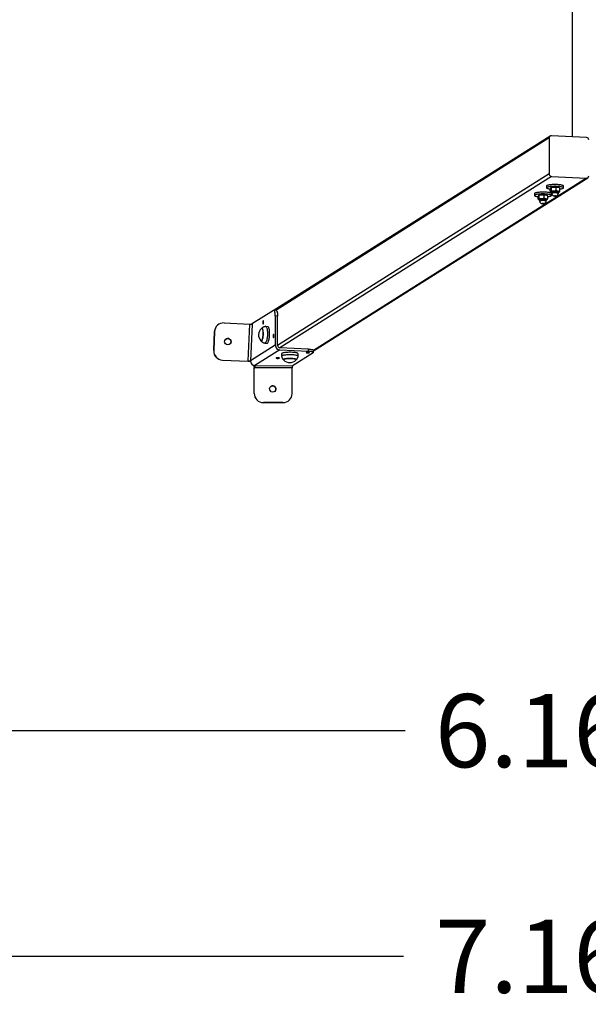
# Model space of a CAD drawing. Units: millimetres. Extents: x -2310 to 7094, y 19687 to 28539.
# Drawn here: x 398 to 1642, y 19687 to 21840 of the extents above; entities that cross this region are included whole.
import ezdxf

# ---------------------------------------------------------------- set-up
doc = ezdxf.new("R2010")
doc.units = ezdxf.units.MM
doc.layers.add('AM_5', color=3, linetype='Continuous', lineweight=25)
doc.styles.add('ROMANS', font='romans')
doc.dimstyles.new('STANDARD$0', dxfattribs={"dimtxt": 0.18, "dimasz": 0.18, "dimexe": 0.18, "dimexo": 0.0625, "dimgap": 0.09, "dimtad": 0, "dimtih": 1, "dimtoh": 1, "dimdec": 4, "dimzin": 0, "dimdsep": 46, "dimtxsty": 'Standard', "dimcen": 0.09, "dimadec": 0, "dimazin": 0, "dimtfac": 1, "dimtdec": 4, "dimtofl": 0, "dimtmove": 0, "dimatfit": 3, "dimfxl": 1, "dimtolj": 1, "dimtzin": 0, "dimarcsym": 0})

# ---------------------------------------------------------------- blocks, each defined once
blk = doc.blocks.new('*D11')
at = {"layer": 'AM_5', "color": 0, "linetype": 'ByBlock', "lineweight": -2, "transparency": 16777216}
for p, q in [((-1930, 21592), (-1930, 19790.7)), ((5230, 21539.2), (5230, 19790.7)), ((-1860, 19791.7), (1237.6, 19791.7)), ((5160, 19791.7), (2062.4, 19791.7))]:
    blk.add_line(p, q, dxfattribs=at)
at = {"layer": 'AM_5', "color": 0, "transparency": 16777216}
for points in [[(-1860, 19803.4), (-1860, 19780.1), (-1930, 19791.7)], [(5160, 19803.4), (5160, 19780.1), (5230, 19791.7)]]:
    blk.add_solid(points, dxfattribs=at)
at = {"layer": 'Defpoints', "color": 0, "transparency": 16777216}
for p in [(-1930, 21593), (5230, 21540.2), (5230, 19791.7)]:
    blk.add_point(p, dxfattribs=at)
at = {"layer": 'AM_5', "color": 7, "transparency": 16777216, "insert": (1650, 19791.7), "char_height": 160, "attachment_point": 5, "style": 'ROMANS'}
blk.add_mtext('\\A1;7.16m.', dxfattribs=at)
blk = doc.blocks.new('*D12')
at = {"layer": 'AM_5', "color": 0, "linetype": 'ByBlock', "lineweight": -2, "transparency": 16777216}
for p, q in [((-1430, 21534.8), (-1430, 20284.3)), ((4730, 21527.8), (4730, 20284.3)), ((-1360, 20285.3), (1241.5, 20285.3)), ((4660, 20285.3), (2058.6, 20285.3))]:
    blk.add_line(p, q, dxfattribs=at)
at = {"layer": 'AM_5', "color": 0, "transparency": 16777216}
for points in [[(-1360, 20296.9), (-1360, 20273.6), (-1430, 20285.3)], [(4660, 20296.9), (4660, 20273.6), (4730, 20285.3)]]:
    blk.add_solid(points, dxfattribs=at)
at = {"layer": 'Defpoints', "color": 0, "transparency": 16777216}
for p in [(-1430, 21535.8), (4730, 21528.8), (4730, 20285.3)]:
    blk.add_point(p, dxfattribs=at)
at = {"layer": 'AM_5', "color": 7, "transparency": 16777216, "insert": (1650, 20285.3), "char_height": 160, "attachment_point": 5, "style": 'ROMANS'}
blk.add_mtext('\\A1;6.16m.', dxfattribs=at)

msp = doc.modelspace()

# ---------------------------------------------------------------- linework, layer by layer
at = {"layer": 'AM_5', "color": 7}
for p, q in [((1606.024, 24060.366), (1606.892, 21584.306)), ((1558.632, 21585.792), (954.528, 21204.851)), ((1556.479, 21581.793), (958.421, 21204.665)), ((1556.479, 21581.793), (1556.479, 21503.008)), ((1638.428, 21582.798), (1561.299, 21586.487)), ((1556.479, 21503.008), (962.042, 21128.164)), ((1561.299, 21497.854), (966.863, 21123.009)), ((1040.548, 21116.162), (1641.095, 21494.86)), ((1561.299, 21497.854), (1638.428, 21494.166)), ((1638.428, 21494.166), (1040.548, 21117.149)), ((1550.832, 21476.757), (1550.832, 21472.818)), ((1559.981, 21473.109), (1560.081, 21473.193)), ((1571.832, 21467.279), (1571.832, 21473.21)), ((1579.538, 21472.28), (1578.683, 21473.109)), ((1587.832, 21472.818), (1587.832, 21476.757)), ((1524.283, 21460.015), (1524.283, 21456.076)), ((1532.289, 21448.102), (1532.289, 21454.089)), ((1533.432, 21456.367), (1533.532, 21456.451)), ((1534.784, 21449.976), (1534.784, 21455.925)), ((1545.282, 21450.537), (1545.282, 21456.468)), ((1552.989, 21455.538), (1552.134, 21456.367)), ((1553.286, 21455.175), (1552.964, 21455.513)), ((1553.286, 21449.225), (1553.286, 21455.175)), ((1558.838, 21464.843), (1558.838, 21470.831)), ((1559.126, 21464.492), (1559.981, 21463.663)), ((1560.379, 21463.795), (1561.24, 21462.333)), ((1561.283, 21456.076), (1561.283, 21460.015)), ((1561.333, 21466.717), (1561.333, 21472.667)), ((1562.064, 21461.985), (1562.064, 21461)), ((1576.6, 21461), (1576.6, 21461.985)), ((1577.424, 21462.333), (1578.285, 21463.795)), ((1579.835, 21471.916), (1579.514, 21472.255)), ((1579.835, 21465.967), (1579.835, 21471.916)), ((1532.577, 21447.751), (1533.432, 21446.922)), ((1533.83, 21447.054), (1534.691, 21445.592)), ((1535.515, 21445.243), (1535.515, 21444.258)), ((1550.051, 21444.258), (1550.051, 21445.243)), ((1550.875, 21445.592), (1551.736, 21447.054)), ((953.239, 21204.668), (905.23, 21174.394)), ((958.776, 21204.648), (953.956, 21204.878)), ((845.107, 21177.159), (901.409, 21174.559)), ((897.696, 21094.108), (901.409, 21174.559)), ((906.245, 21174.359), (902.532, 21093.908)), ((957.221, 21192.407), (957.221, 21128.394)), ((962.042, 21192.176), (957.221, 21192.407)), ((962.042, 21128.164), (962.042, 21192.176)), ((824.192, 21158.073), (822.291, 21116.883)), ((822.306, 21116.913), (824.207, 21158.103)), ((824.207, 21158.103), (824.192, 21158.073)), ((826.317, 21166.165), (826.302, 21166.135)), ((928.13, 21165.477), (927.613, 21165.502)), ((940.824, 21168.975), (936.11, 21169.2)), ((926.285, 21137.734), (926.802, 21137.709)), ((934.39, 21133.242), (939.105, 21133.016)), ((822.291, 21116.883), (822.306, 21116.913)), ((957.221, 21128.394), (902.795, 21094.074)), ((966.863, 21118.085), (912.437, 21083.765)), ((1029.53, 21120.012), (966.863, 21123.009)), ((966.863, 21118.085), (1029.53, 21115.088)), ((971.023, 21109.821), (971.023, 21105.006)), ((1040.009, 21111.886), (993.948, 21082.84)), ((1007.023, 21105.006), (1007.023, 21109.821)), ((1029.53, 21115.088), (1029.53, 21120.012)), ((1040.548, 21112.577), (1040.548, 21117.501)), ((841.362, 21096.012), (841.347, 21095.982)), ((841.347, 21095.982), (897.649, 21093.383)), ((841.362, 21096.012), (897.68, 21093.412)), ((902.836, 21093.171), (899.619, 21093.325)), ((902.795, 21094.074), (902.532, 21093.908)), ((975.123, 21097.054), (975.123, 21096.526)), ((1002.923, 21096.526), (1002.923, 21097.054)), ((911.007, 21022.852), (911.074, 21078.826)), ((911.041, 21022.852), (911.108, 21078.877)), ((911.108, 21078.877), (911.109, 21079.609)), ((911.109, 21082.928), (911.109, 21083.922)), ((912.411, 21083.748), (911.109, 21082.928)), ((911.109, 21082.928), (911.109, 21079.609)), ((911.494, 21079.233), (911.109, 21082.928)), ((911.109, 21079.609), (911.494, 21079.233)), ((993.928, 21078.726), (912.377, 21078.824)), ((912.437, 21083.765), (912.411, 21083.748)), ((912.411, 21083.748), (993.962, 21083.651)), ((993.861, 21022.752), (993.928, 21078.726)), ((911.007, 21022.852), (911.041, 21022.852)), ((931.016, 21002.828), (930.982, 21002.828)), ((930.982, 21002.828), (973.803, 21002.776)), ((973.837, 21002.776), (931.016, 21002.828)), ((973.803, 21002.776), (973.837, 21002.776))]:
    msp.add_line(p, q, dxfattribs=at)
at = {"layer": 'AM_5', "color": 7, "flags": 128}
for points in [[(1587.832, 21476.757), (1587.72, 21477.111), (1587.257, 21477.552), (1586.446, 21477.977), (1585.301, 21478.379), (1583.846, 21478.749), (1582.108, 21479.08), (1580.121, 21479.366), (1577.925, 21479.602), (1575.561, 21479.782), (1573.076, 21479.903), (1570.518, 21479.963), (1567.937, 21479.96), (1565.384, 21479.895), (1562.907, 21479.769), (1560.555, 21479.585), (1558.374, 21479.345), (1556.406, 21479.055), (1554.69, 21478.72), (1553.259, 21478.347), (1552.14, 21477.943), (1551.357, 21477.516), (1550.923, 21477.075), (1550.832, 21476.757)], [(1587.824, 21472.724), (1587.72, 21473.172), (1587.257, 21473.612), (1586.446, 21474.038), (1585.301, 21474.44), (1583.846, 21474.81), (1582.108, 21475.141), (1580.121, 21475.427), (1577.925, 21475.663), (1575.561, 21475.843), (1573.076, 21475.964), (1570.518, 21476.024), (1567.937, 21476.021), (1565.384, 21475.956), (1562.907, 21475.83), (1560.555, 21475.646), (1558.374, 21475.406), (1556.406, 21475.116), (1554.69, 21474.781), (1553.259, 21474.408), (1552.14, 21474.004), (1551.357, 21473.577), (1550.923, 21473.135), (1550.847, 21472.687), (1551.132, 21472.242), (1551.77, 21471.808), (1552.75, 21471.393), (1554.054, 21471.006), (1555.654, 21470.655), (1557.521, 21470.345), (1558.838, 21470.172)], [(1560.081, 21473.193), (1560.68, 21473.499), (1561.612, 21473.779), (1562.841, 21474.022), (1564.319, 21474.219), (1565.989, 21474.362), (1567.788, 21474.445), (1569.647, 21474.466), (1571.493, 21474.424), (1573.256, 21474.32), (1574.869, 21474.158), (1576.268, 21473.945), (1577.401, 21473.688), (1578.224, 21473.398), (1578.683, 21473.109)], [(1561.283, 21460.015), (1561.17, 21460.369), (1560.708, 21460.81), (1559.896, 21461.236), (1558.752, 21461.637), (1557.296, 21462.007), (1555.559, 21462.339), (1553.572, 21462.625), (1551.376, 21462.86), (1549.012, 21463.04), (1546.527, 21463.161), (1543.969, 21463.221), (1541.388, 21463.219), (1538.834, 21463.154), (1536.357, 21463.028), (1534.005, 21462.843), (1531.824, 21462.603), (1529.857, 21462.313), (1528.14, 21461.979), (1526.709, 21461.606), (1525.591, 21461.202), (1524.807, 21460.775), (1524.373, 21460.333), (1524.283, 21460.015)], [(1561.275, 21455.982), (1561.17, 21456.43), (1560.708, 21456.871), (1559.896, 21457.296), (1558.752, 21457.698), (1557.296, 21458.068), (1555.559, 21458.399), (1553.572, 21458.686), (1551.376, 21458.921), (1549.012, 21459.101), (1546.527, 21459.222), (1543.969, 21459.282), (1541.388, 21459.279), (1538.834, 21459.214), (1536.357, 21459.088), (1534.005, 21458.904), (1531.824, 21458.664), (1529.857, 21458.374), (1528.14, 21458.04), (1526.709, 21457.667), (1525.591, 21457.263), (1524.807, 21456.836), (1524.373, 21456.394), (1524.298, 21455.946), (1524.582, 21455.5), (1525.221, 21455.066), (1526.201, 21454.652), (1527.504, 21454.265), (1529.105, 21453.913), (1530.971, 21453.604), (1532.289, 21453.43)], [(1533.532, 21456.451), (1534.131, 21456.757), (1535.063, 21457.037), (1536.291, 21457.281), (1537.769, 21457.477), (1539.44, 21457.62), (1541.239, 21457.704), (1543.097, 21457.725), (1544.944, 21457.682), (1546.707, 21457.578), (1548.319, 21457.417), (1549.719, 21457.203), (1550.852, 21456.947), (1551.675, 21456.656), (1552.134, 21456.367)], [(1553.286, 21453.432), (1554.754, 21453.627), (1556.601, 21453.94), (1558.178, 21454.295), (1559.456, 21454.684), (1560.409, 21455.101), (1561.02, 21455.536), (1561.275, 21455.982)], [(1560.081, 21464.33), (1559.885, 21464.129), (1559.833, 21463.926), (1559.926, 21463.723), (1560.162, 21463.523), (1560.538, 21463.33), (1560.688, 21463.27)], [(1578.583, 21463.579), (1578.827, 21463.9), (1578.706, 21464.222), (1578.224, 21464.535), (1577.401, 21464.825), (1576.268, 21465.082), (1574.869, 21465.295), (1573.256, 21465.457), (1571.493, 21465.561), (1569.647, 21465.603), (1567.788, 21465.582), (1565.989, 21465.499), (1564.319, 21465.356), (1562.841, 21465.159), (1561.612, 21464.916), (1560.68, 21464.636), (1560.081, 21464.33)], [(1575.487, 21465.095), (1574.039, 21465.286), (1572.399, 21465.424), (1570.633, 21465.501), (1568.813, 21465.515), (1567.015, 21465.465), (1565.312, 21465.353), (1563.773, 21465.184), (1562.462, 21464.964), (1561.433, 21464.703), (1560.726, 21464.412), (1560.372, 21464.102), (1560.379, 21463.795)], [(1561.24, 21462.333), (1561.2, 21462.505), (1561.411, 21462.799), (1561.969, 21463.077), (1562.849, 21463.33), (1564.012, 21463.546), (1565.407, 21463.714), (1566.974, 21463.829), (1568.644, 21463.885), (1570.344, 21463.879), (1572, 21463.812), (1573.539, 21463.686), (1574.895, 21463.508), (1576.007, 21463.284), (1576.828, 21463.026), (1577.321, 21462.743), (1577.464, 21462.449), (1577.424, 21462.333)], [(1574.303, 21462.906), (1572.998, 21463.075), (1571.51, 21463.189), (1569.912, 21463.243), (1568.285, 21463.234), (1566.711, 21463.162), (1565.268, 21463.031), (1564.029, 21462.848), (1563.056, 21462.621), (1562.398, 21462.363), (1562.087, 21462.086), (1562.064, 21461.985)], [(1562.064, 21461), (1562.087, 21461.101), (1562.398, 21461.378), (1563.056, 21461.637), (1564.029, 21461.863), (1565.268, 21462.046), (1566.711, 21462.177), (1568.285, 21462.249), (1569.912, 21462.258), (1571.51, 21462.204), (1572.998, 21462.09), (1574.303, 21461.921)], [(1570.199, 21455.252), (1569.779, 21455.297), (1569.291, 21455.311), (1568.809, 21455.292), (1568.407, 21455.242), (1568.146, 21455.169), (1568.065, 21455.084), (1568.177, 21455), (1568.465, 21454.93), (1568.885, 21454.885), (1569.373, 21454.871), (1569.855, 21454.891), (1570.257, 21454.941), (1570.519, 21455.014), (1570.599, 21455.098), (1570.487, 21455.182), (1570.199, 21455.252)], [(1576.6, 21461.985), (1576.524, 21462.167), (1576.111, 21462.44), (1575.358, 21462.69), (1574.303, 21462.906)], [(1574.303, 21461.921), (1575.358, 21461.706), (1576.111, 21461.455), (1576.524, 21461.182), (1576.6, 21460.999)], [(1578.285, 21463.795), (1578.332, 21463.965), (1578.135, 21464.28), (1577.578, 21464.581), (1576.683, 21464.856), (1575.487, 21465.095)], [(1577.976, 21463.27), (1578.246, 21463.384), (1578.583, 21463.579)], [(1579.835, 21470.173), (1581.303, 21470.369), (1583.15, 21470.682), (1584.727, 21471.036), (1586.005, 21471.426), (1586.959, 21471.842), (1587.569, 21472.278), (1587.824, 21472.724)], [(1533.532, 21447.588), (1533.336, 21447.387), (1533.284, 21447.184), (1533.377, 21446.981), (1533.613, 21446.782), (1533.989, 21446.589), (1534.139, 21446.528)], [(1552.034, 21446.838), (1552.278, 21447.158), (1552.157, 21447.481), (1551.675, 21447.793), (1550.852, 21448.083), (1549.719, 21448.34), (1548.319, 21448.553), (1546.707, 21448.715), (1544.944, 21448.819), (1543.097, 21448.862), (1541.239, 21448.841), (1539.44, 21448.757), (1537.769, 21448.614), (1536.291, 21448.417), (1535.063, 21448.174), (1534.131, 21447.894), (1533.532, 21447.588)], [(1548.938, 21448.353), (1547.49, 21448.545), (1545.85, 21448.682), (1544.083, 21448.759), (1542.264, 21448.773), (1540.466, 21448.723), (1538.763, 21448.611), (1537.224, 21448.442), (1535.913, 21448.222), (1534.883, 21447.962), (1534.177, 21447.67), (1533.823, 21447.36), (1533.83, 21447.054)], [(1534.691, 21445.592), (1534.65, 21445.764), (1534.862, 21446.057), (1535.42, 21446.336), (1536.299, 21446.589), (1537.462, 21446.804), (1538.858, 21446.973), (1540.425, 21447.087), (1542.095, 21447.143), (1543.795, 21447.137), (1545.451, 21447.07), (1546.99, 21446.944), (1548.346, 21446.766), (1549.458, 21446.543), (1550.278, 21446.284), (1550.771, 21446.001), (1550.915, 21445.707), (1550.875, 21445.592)], [(1547.753, 21446.164), (1546.449, 21446.333), (1544.96, 21446.447), (1543.363, 21446.501), (1541.736, 21446.492), (1540.162, 21446.42), (1538.719, 21446.29), (1537.48, 21446.106), (1536.507, 21445.88), (1535.849, 21445.621), (1535.538, 21445.344), (1535.515, 21445.243)], [(1535.515, 21444.258), (1535.538, 21444.359), (1535.849, 21444.636), (1536.507, 21444.895), (1537.48, 21445.121), (1538.719, 21445.305), (1540.162, 21445.435), (1541.736, 21445.507), (1543.363, 21445.516), (1544.96, 21445.462), (1546.449, 21445.348), (1547.753, 21445.179)], [(1543.65, 21438.51), (1543.23, 21438.556), (1542.742, 21438.57), (1542.26, 21438.55), (1541.858, 21438.5), (1541.596, 21438.427), (1541.516, 21438.342), (1541.628, 21438.259), (1541.916, 21438.189), (1542.336, 21438.143), (1542.824, 21438.129), (1543.306, 21438.149), (1543.708, 21438.199), (1543.969, 21438.272), (1544.05, 21438.357), (1543.938, 21438.44), (1543.65, 21438.51)], [(1550.051, 21445.243), (1549.975, 21445.425), (1549.562, 21445.698), (1548.809, 21445.949), (1547.753, 21446.164)], [(1547.753, 21445.179), (1548.809, 21444.964), (1549.562, 21444.714), (1549.975, 21444.44), (1550.051, 21444.257)], [(1551.736, 21447.054), (1551.783, 21447.224), (1551.586, 21447.538), (1551.028, 21447.839), (1550.134, 21448.115), (1548.938, 21448.353)], [(1551.426, 21446.528), (1551.697, 21446.643), (1552.034, 21446.838)], [(957.221, 21192.407), (957.172, 21194.687), (957.027, 21196.849), (956.787, 21198.839), (956.461, 21200.61), (956.055, 21202.117), (955.58, 21203.322), (955.047, 21204.198), (954.47, 21204.721), (953.862, 21204.879), (953.239, 21204.668)], [(958.776, 21204.648), (959.29, 21204.49), (959.868, 21203.967), (960.4, 21203.092), (960.876, 21201.886), (961.281, 21200.379), (961.608, 21198.609), (961.847, 21196.618), (961.993, 21194.456), (962.042, 21192.176)], [(930.672, 21175.173), (930.974, 21175.55), (931.243, 21176.259), (931.45, 21177.225), (931.573, 21178.341), (931.598, 21179.488), (931.523, 21180.541), (931.356, 21181.385), (931.114, 21181.93), (930.825, 21182.116), (930.519, 21181.923), (930.23, 21181.372), (929.989, 21180.523), (929.821, 21179.467), (929.746, 21178.32), (929.771, 21177.205), (929.894, 21176.244), (930.101, 21175.54), (930.37, 21175.169), (930.672, 21175.173)], [(925.38, 21138.238), (925.511, 21138.104), (926.075, 21137.767), (926.661, 21137.789), (927.255, 21138.169), (927.841, 21138.898), (928.404, 21139.956), (928.929, 21141.315), (929.403, 21142.942), (929.813, 21144.793), (930.149, 21146.822), (930.403, 21148.974), (930.567, 21151.195), (930.637, 21153.427), (930.611, 21155.612), (930.491, 21157.693), (930.279, 21159.617), (929.981, 21161.334), (929.604, 21162.8), (929.158, 21163.975), (928.656, 21164.831), (928.109, 21165.345), (927.532, 21165.503), (926.94, 21165.301), (926.664, 21165.086)], [(926.769, 21137.761), (927.144, 21137.816), (927.736, 21138.195), (928.32, 21138.92), (928.881, 21139.975), (929.404, 21141.329), (929.876, 21142.95), (930.285, 21144.795), (930.62, 21146.816), (930.872, 21148.96), (931.036, 21151.173), (931.105, 21153.397), (931.08, 21155.574), (930.96, 21157.648), (930.749, 21159.565), (930.452, 21161.276), (930.076, 21162.736), (929.633, 21163.908), (929.132, 21164.761), (928.587, 21165.272), (928.012, 21165.43), (927.422, 21165.229), (926.832, 21164.675), (926.646, 21164.424)], [(936.111, 21169.2), (936.257, 21169.185), (936.898, 21168.9), (937.506, 21168.271), (938.07, 21167.311), (938.58, 21166.037), (939.024, 21164.475), (939.396, 21162.654), (939.686, 21160.612), (939.89, 21158.386), (940.004, 21156.021), (940.026, 21153.563), (939.954, 21151.059), (939.791, 21148.558), (939.539, 21146.109), (939.204, 21143.76), (938.792, 21141.556), (938.312, 21139.54), (937.771, 21137.751), (937.181, 21136.224), (936.554, 21134.99), (935.902, 21134.071), (935.237, 21133.486), (934.572, 21133.246), (934.391, 21133.242)], [(939.105, 21133.016), (939.286, 21133.021), (939.951, 21133.261), (940.616, 21133.845), (941.269, 21134.764), (941.896, 21135.999), (942.485, 21137.525), (943.026, 21139.314), (943.507, 21141.33), (943.919, 21143.535), (944.254, 21145.884), (944.505, 21148.333), (944.668, 21150.834), (944.74, 21153.338), (944.719, 21155.796), (944.605, 21158.161), (944.4, 21160.386), (944.11, 21162.429), (943.739, 21164.249), (943.294, 21165.811), (942.784, 21167.085), (942.22, 21168.046), (941.612, 21168.675), (940.971, 21168.959), (940.824, 21168.975)], [(953.239, 21145.087), (953.541, 21145.464), (953.81, 21146.173), (954.017, 21147.139), (954.14, 21148.255), (954.165, 21149.402), (954.09, 21150.455), (953.923, 21151.299), (953.681, 21151.844), (953.392, 21152.03), (953.086, 21151.837), (952.797, 21151.286), (952.555, 21150.437), (952.388, 21149.382), (952.313, 21148.234), (952.338, 21147.119), (952.461, 21146.158), (952.668, 21145.454), (952.937, 21145.083), (953.239, 21145.087)], [(1007.023, 21109.821), (1007.022, 21109.845), (1006.828, 21110.28), (1006.287, 21110.706), (1005.41, 21111.114), (1004.214, 21111.498), (1002.722, 21111.848), (1000.964, 21112.16), (998.973, 21112.426), (996.789, 21112.641), (994.453, 21112.801), (992.012, 21112.903), (989.513, 21112.945), (987.004, 21112.927), (984.534, 21112.848), (982.152, 21112.71), (979.903, 21112.516), (977.832, 21112.269), (975.979, 21111.975), (974.38, 21111.639), (973.065, 21111.267), (972.061, 21110.867), (971.388, 21110.447), (971.057, 21110.015), (971.023, 21109.821)], [(971.023, 21105.005), (971.057, 21105.2), (971.388, 21105.632), (972.061, 21106.052), (973.065, 21106.452), (974.38, 21106.823), (975.979, 21107.16), (977.832, 21107.454), (979.903, 21107.7), (982.152, 21107.895), (984.534, 21108.032), (987.004, 21108.112), (989.513, 21108.13), (992.012, 21108.088), (994.453, 21107.986), (996.789, 21107.825), (998.973, 21107.61), (1000.964, 21107.344), (1002.722, 21107.033), (1004.214, 21106.682), (1005.41, 21106.299), (1006.287, 21105.89), (1006.828, 21105.464), (1007.022, 21105.03), (1007.023, 21105.005)], [(1031.814, 21112.278), (1031.933, 21112.477), (1031.673, 21112.671), (1031.063, 21112.841), (1030.169, 21112.967), (1029.087, 21113.036), (1027.935, 21113.04), (1026.838, 21112.979), (1025.914, 21112.86), (1025.264, 21112.695), (1024.959, 21112.502), (1025.03, 21112.302), (1025.471, 21112.117), (1026.233, 21111.967), (1027.235, 21111.868), (1028.367, 21111.831), (1029.508, 21111.86), (1030.532, 21111.952), (1031.33, 21112.096), (1031.814, 21112.278)], [(1029.53, 21120.012), (1031.743, 21119.873), (1033.804, 21119.676), (1035.661, 21119.425), (1037.27, 21119.126), (1038.589, 21118.788), (1039.588, 21118.418), (1040.241, 21118.025), (1040.532, 21117.62), (1040.548, 21117.501)], [(1040.009, 21111.886), (1040.454, 21112.287), (1040.532, 21112.695), (1040.241, 21113.101), (1039.588, 21113.494), (1038.589, 21113.864), (1037.27, 21114.202), (1035.661, 21114.501), (1033.804, 21114.752), (1031.743, 21114.949), (1029.53, 21115.088)], [(965.862, 21100.122), (965.981, 21100.321), (965.722, 21100.516), (965.111, 21100.685), (964.217, 21100.812), (963.135, 21100.88), (961.983, 21100.884), (960.886, 21100.823), (959.962, 21100.704), (959.312, 21100.539), (959.007, 21100.346), (959.078, 21100.146), (959.519, 21099.961), (960.281, 21099.811), (961.283, 21099.713), (962.415, 21099.675), (963.556, 21099.704), (964.58, 21099.796), (965.378, 21099.94), (965.862, 21100.122)], [(1002.729, 21096.125), (1002.919, 21096.467), (1002.793, 21096.855), (1002.311, 21097.234), (1001.485, 21097.595), (1000.337, 21097.928), (998.895, 21098.225), (997.197, 21098.478), (995.288, 21098.681), (993.216, 21098.827), (991.036, 21098.914), (988.804, 21098.939), (986.577, 21098.902), (984.414, 21098.803), (982.37, 21098.645), (980.499, 21098.433), (978.848, 21098.171), (977.46, 21097.866), (976.373, 21097.526), (975.612, 21097.161), (975.199, 21096.779), (975.145, 21096.391), (975.316, 21096.125)], [(1002.873, 21097.019), (1002.744, 21097.346), (1002.264, 21097.724), (1001.441, 21098.084), (1000.296, 21098.416), (998.859, 21098.712), (997.168, 21098.964), (995.265, 21099.165), (993.201, 21099.311), (991.029, 21099.398), (988.805, 21099.423), (986.586, 21099.386), (984.431, 21099.287), (982.394, 21099.13), (980.529, 21098.918), (978.884, 21098.657), (977.502, 21098.353), (976.418, 21098.015), (975.661, 21097.651), (975.249, 21097.271), (975.173, 21097.019)]]:
    msp.add_lwpolyline(points, dxfattribs=at)
at = {"layer": 'AM_5', "color": 7}
msp.add_circle((853.224, 21136.126), 7, dxfattribs=at)
for centre, radius, start, end in [((1561.088, 21581.881), 4.61, 87.376985, 181.093974), ((1638.092, 21577.653), 5.156, 359.899163, 86.265068), ((1561.635, 21502.999), 5.156, 179.898719, 266.266174), ((1638.639, 21498.771), 4.61, 267.376619, 1.093613), ((844.185, 21157.181), 19.999, 87.355793, 177.357455), ((917.779, 21510.933), 336.772, 267.213892, 268.037309), ((844.169, 21157.151), 19.998, 153.30362, 177.357949), ((939.58, 21151.014), 19.101, 132.545722, 221.97887), ((853.209, 21136.096), 7, 359.970798, 153.303358), ((853.216, 21136.095), 6.993, 333.291997, 359.982472), ((842.27, 21115.961), 20, 177.358273, 267.356486), ((842.285, 21115.991), 20, 177.358232, 267.356528), ((967.534, 21128.376), 10.313, 179.900253, 266.264442), ((967.198, 21128.155), 5.156, 179.898971, 266.265041), ((963.542, 22517.065), 1425.206, 267.35005, 267.558845), ((914.066, 21430.478), 336.768, 267.213887, 268.037314), ((913.109, 21094.056), 10.313, 179.900272, 266.264446), ((989.023, 21109.428), 19.101, 224.143543, 315.856457), ((2196.206, 21077.433), 1285.133, 179.710532, 179.937899), ((1174.674, 21079.473), 262.298, 179.065998, 180.141612), ((1256.248, 21079.375), 262.321, 179.066019, 180.141566), ((931.006, 21022.827), 20, 179.930431, 269.930808), ((931.04, 21022.828), 20, 179.930689, 269.930208), ((973.861, 21022.776), 20, 269.931999, 359.931866)]:
    msp.add_arc(centre, radius, start, end, dxfattribs=at)
for centre, major_axis, ratio, start_param, end_param in [((913.241, 21094.1), (13.429, 8.265), 0.95126087, 2.56678166, 2.61253054), ((913.104, 21094.055), (13.241, 8.563), 0.95126027, 4.03217591, 4.11412928), ((951.652, 21032.773), (-2.032, 6.699), 0.99995905, 0.26838643, 0.81037467), ((951.652, 21032.773), (-2.032, 6.699), 0.99995905, 3.95196732, 6.55157174)]:
    msp.add_ellipse(centre, major_axis=major_axis, ratio=ratio, start_param=start_param, end_param=end_param, dxfattribs=at)
msp.add_ellipse((951.667, 21032.803), major_axis=(-2.032, 6.699), ratio=0.99995905, dxfattribs=at)
for points, knots in [([(1560.081, 21473.193), (1559.862, 21472.946), (1559.428, 21472.459), (1559.033, 21471.37), (1558.838, 21470.831)], [0, 0, 0, 0, 0.50541222, 1, 1, 1, 1]), ([(1561.333, 21472.667), (1561.162, 21472.879), (1560.813, 21473.312), (1560.381, 21473.386), (1560.134, 21473.227), (1560.081, 21473.193)], [0, 0, 0, 0, 0.43228608, 0.87939083, 1, 1, 1, 1]), ([(1571.832, 21473.21), (1571.112, 21473.511), (1569.647, 21474.125), (1567.493, 21474.465), (1565.524, 21474.319), (1563.509, 21473.793), (1562.155, 21473.093), (1561.333, 21472.667)], [0, 0, 0, 0, 0.21659695, 0.44059187, 0.59454126, 0.75362803, 1, 1, 1, 1]), ([(1579.835, 21471.916), (1579.526, 21472.165), (1578.769, 21472.772), (1577.498, 21473.529), (1576.045, 21474.043), (1574.609, 21474.113), (1573.195, 21473.843), (1572.3, 21473.427), (1571.832, 21473.21)], [0, 0, 0, 0, 0.12296899, 0.30051729, 0.47759882, 0.64607581, 0.81486799, 1, 1, 1, 1]), ([(1533.532, 21456.451), (1533.313, 21456.205), (1532.879, 21455.717), (1532.484, 21454.628), (1532.289, 21454.089)], [0, 0, 0, 0, 0.505442348, 1, 1, 1, 1]), ([(1534.784, 21455.925), (1534.612, 21456.138), (1534.264, 21456.571), (1533.832, 21456.644), (1533.584, 21456.485), (1533.532, 21456.451)], [0, 0, 0, 0, 0.43230708, 0.87943075, 1, 1, 1, 1]), ([(1545.282, 21456.468), (1544.562, 21456.77), (1543.097, 21457.383), (1540.944, 21457.723), (1538.975, 21457.577), (1536.959, 21457.052), (1535.606, 21456.351), (1534.784, 21455.925)], [0, 0, 0, 0, 0.21659016, 0.44059661, 0.59454108, 0.75362792, 1, 1, 1, 1]), ([(1553.286, 21455.175), (1552.976, 21455.423), (1552.22, 21456.03), (1550.948, 21456.787), (1549.496, 21457.301), (1548.06, 21457.371), (1546.645, 21457.102), (1545.751, 21456.686), (1545.282, 21456.468)], [0, 0, 0, 0, 0.122983845, 0.300516389, 0.47759806, 0.646075181, 0.814885654, 1, 1, 1, 1]), ([(1558.838, 21464.843), (1559.008, 21464.634), (1559.355, 21464.208), (1559.784, 21464.138), (1560.029, 21464.296), (1560.081, 21464.33)], [0, 0, 0, 0, 0.4325096, 0.87972805, 1, 1, 1, 1]), ([(1560.081, 21464.33), (1560.301, 21464.577), (1560.738, 21465.069), (1561.135, 21466.17), (1561.333, 21466.717)], [0, 0, 0, 0, 0.5026359, 1, 1, 1, 1]), ([(1561.302, 21462.27), (1561.367, 21462.178), (1561.543, 21461.931), (1561.799, 21461.764), (1562.007, 21461.677), (1562.064, 21461.654)], [0, 0, 0, 0, 0.30088436, 0.80781708, 1, 1, 1, 1]), ([(1561.333, 21466.717), (1562.051, 21466.417), (1563.511, 21465.808), (1565.659, 21465.471), (1567.625, 21465.617), (1569.646, 21466.145), (1571.004, 21466.85), (1571.832, 21467.279)], [0, 0, 0, 0, 0.21583525, 0.43903137, 0.59294745, 0.75199969, 1, 1, 1, 1]), ([(1562.095, 21461.002), (1562.086, 21460.865), (1562.049, 21460.281), (1562.274, 21459.294), (1562.733, 21458.148), (1563.371, 21457.195), (1564.106, 21456.431), (1564.9, 21455.844), (1565.717, 21455.413), (1566.55, 21455.113), (1567.444, 21454.909), (1568.42, 21454.796), (1569.549, 21454.765), (1570.758, 21454.836), (1571.941, 21455.044), (1573.138, 21455.48), (1574.155, 21456.095), (1575.037, 21456.89), (1575.763, 21457.844), (1576.295, 21458.99), (1576.588, 21460.071), (1576.565, 21460.752), (1576.556, 21460.999)], [0, 0, 0, 0, 0.019051483, 0.080910049, 0.137456001, 0.189770324, 0.23844192, 0.283825757, 0.32632466, 0.366868502, 0.408281871, 0.458264857, 0.508545393, 0.563214442, 0.627285649, 0.683443859, 0.741172862, 0.791493956, 0.847408679, 0.905959438, 0.965883642, 1, 1, 1, 1]), ([(1571.832, 21467.279), (1572.3, 21466.909), (1573.195, 21466.202), (1574.609, 21465.471), (1576.046, 21465.074), (1577.498, 21465.115), (1578.77, 21465.458), (1579.526, 21465.819), (1579.835, 21465.967)], [0, 0, 0, 0, 0.18512514, 0.35394471, 0.52242973, 0.69953395, 0.87709544, 1, 1, 1, 1]), ([(1576.6, 21461.642), (1576.607, 21461.644), (1576.802, 21461.714), (1577.054, 21461.875), (1577.287, 21462.165), (1577.384, 21462.286)], [0, 0, 0, 0, 0.02038367, 0.59333226, 1, 1, 1, 1]), ([(1578.583, 21463.579), (1578.803, 21463.826), (1579.24, 21464.318), (1579.637, 21465.419), (1579.835, 21465.967)], [0, 0, 0, 0, 0.50259636, 1, 1, 1, 1]), ([(1532.289, 21448.102), (1532.459, 21447.892), (1532.805, 21447.466), (1533.235, 21447.397), (1533.48, 21447.555), (1533.532, 21447.588)], [0, 0, 0, 0, 0.4324899, 0.87969257, 1, 1, 1, 1]), ([(1533.532, 21447.588), (1533.752, 21447.835), (1534.189, 21448.327), (1534.586, 21449.428), (1534.784, 21449.976)], [0, 0, 0, 0, 0.50258864, 1, 1, 1, 1]), ([(1534.753, 21445.528), (1534.818, 21445.436), (1534.994, 21445.189), (1535.25, 21445.022), (1535.458, 21444.936), (1535.515, 21444.912)], [0, 0, 0, 0, 0.30088436, 0.80781708, 1, 1, 1, 1]), ([(1534.784, 21449.976), (1535.502, 21449.676), (1536.962, 21449.066), (1539.11, 21448.729), (1541.076, 21448.875), (1543.097, 21449.403), (1544.455, 21450.108), (1545.282, 21450.537)], [0, 0, 0, 0, 0.21583624, 0.43902343, 0.59294095, 0.75199393, 1, 1, 1, 1]), ([(1535.546, 21444.261), (1535.537, 21444.123), (1535.5, 21443.539), (1535.725, 21442.553), (1536.184, 21441.406), (1536.821, 21440.454), (1537.557, 21439.69), (1538.35, 21439.102), (1539.168, 21438.671), (1540.001, 21438.371), (1540.895, 21438.168), (1541.87, 21438.054), (1543, 21438.024), (1544.209, 21438.094), (1545.392, 21438.303), (1546.588, 21438.738), (1547.606, 21439.353), (1548.487, 21440.148), (1549.213, 21441.103), (1549.746, 21442.249), (1550.038, 21443.329), (1550.015, 21444.01), (1550.007, 21444.258)], [0, 0, 0, 0, 0.01905717, 0.0809111, 0.1374573, 0.18977186, 0.23844177, 0.28382581, 0.32632986, 0.36686951, 0.40828306, 0.45826344, 0.5085442, 0.56321349, 0.62728759, 0.68344387, 0.7411708, 0.79149415, 0.84740808, 0.90595862, 0.96588309, 1, 1, 1, 1]), ([(1545.282, 21450.537), (1545.751, 21450.167), (1546.645, 21449.46), (1548.06, 21448.73), (1549.496, 21448.332), (1550.949, 21448.373), (1552.22, 21448.716), (1552.976, 21449.077), (1553.286, 21449.225)], [0, 0, 0, 0, 0.18512486, 0.35394417, 0.52242894, 0.69952901, 0.87709216, 1, 1, 1, 1]), ([(1550.051, 21444.9), (1550.057, 21444.902), (1550.252, 21444.974), (1550.505, 21445.133), (1550.738, 21445.424), (1550.835, 21445.544)], [0, 0, 0, 0, 0.02039514, 0.59333702, 1, 1, 1, 1]), ([(1552.034, 21446.838), (1552.254, 21447.085), (1552.691, 21447.577), (1553.088, 21448.678), (1553.286, 21449.225)], [0, 0, 0, 0, 0.5025941, 1, 1, 1, 1]), ([(936.118, 21169.19), (936.079, 21169.195), (935.438, 21169.281), (934.2, 21169.148), (932.498, 21168.798), (930.942, 21168.176), (929.557, 21167.363), (928.424, 21166.483), (927.828, 21165.834), (927.576, 21165.559)], [0, 0, 0, 0, 0.01219542, 0.1996819, 0.37829683, 0.55001754, 0.71652135, 0.8795312, 1, 1, 1, 1]), ([(926.242, 21137.687), (926.313, 21137.58), (926.685, 21137.022), (927.565, 21136.123), (928.87, 21135.055), (930.358, 21134.2), (931.972, 21133.605), (933.339, 21133.286), (934.156, 21133.282), (934.396, 21133.28)], [0, 0, 0, 0, 0.04200103, 0.2180899, 0.39427479, 0.57097643, 0.74823326, 0.92593745, 1, 1, 1, 1]), ([(899.619, 21093.325), (899.445, 21093.333), (898.825, 21093.36), (898.159, 21093.39), (897.68, 21093.412)], [0, 0, 0, 0, 0.28124071, 1, 1, 1, 1]), ([(902.532, 21093.908), (902.323, 21093.813), (901.905, 21093.624), (900.796, 21093.429), (899.949, 21093.354), (899.619, 21093.325)], [0, 0, 0, 0, 0.37893266, 0.75811479, 1, 1, 1, 1]), ([(971.062, 21105.001), (971.059, 21104.621), (971.051, 21103.661), (971.38, 21102.176), (971.958, 21100.624), (972.742, 21099.248), (973.679, 21098.069), (974.487, 21097.254), (974.995, 21096.889), (975.123, 21096.797)], [0, 0, 0, 0, 0.11868353, 0.29991099, 0.47217045, 0.63701337, 0.79552343, 0.94876025, 1, 1, 1, 1]), ([(1002.923, 21096.789), (1002.981, 21096.829), (1003.463, 21097.158), (1004.281, 21097.972), (1005.303, 21099.234), (1006.122, 21100.691), (1006.693, 21102.278), (1007.003, 21103.737), (1006.987, 21104.654), (1006.981, 21105.003)], [0, 0, 0, 0, 0.02331474, 0.19153936, 0.36327782, 0.53758298, 0.71368585, 0.89087682, 1, 1, 1, 1]), ([(911.494, 21079.233), (911.488, 21079.768), (911.475, 21080.836), (911.653, 21082.207), (911.962, 21083.291), (912.255, 21083.59), (912.411, 21083.748)], [0, 0, 0, 0, 0.24244688, 0.48494751, 0.72744385, 1, 1, 1, 1])]:
    msp.add_open_spline(points, degree=3, knots=knots, dxfattribs=at)

# ---------------------------------------------------------------- dimensions: what is measured, and where the dimension line sits
for base, p1, p2, picture, middle in [((5230.024, 19791.719), (-1929.976, 21592.982), (5230.024, 21540.199), '*D11', (1650.024, 19791.719)), ((4730.024, 20285.264), (-1429.976, 21535.771), (4730.024, 21528.815), '*D12', (1650.024, 20285.264))]:
    dim = msp.add_linear_dim(base=base, p1=p1, p2=p2, dimstyle='STANDARD$0', override={"dimtxt": 160, "dimasz": 70, "dimexe": 1, "dimexo": 1, "dimgap": 20, "dimdec": 2, "dimlfac": 0.001, "dimpost": 'm.', "dimtxsty": 'ROMANS', "dimcen": 2, "dimclrt": 7, "dimtfac": 1.4, "dimtdec": 0, "dimtmove": 2, "dimarcsym": 1}, dxfattribs=at)
    dim.commit()
    dim.dimension.update_dxf_attribs({"geometry": picture, "text_midpoint": middle})

doc.saveas('drawing.dxf')
